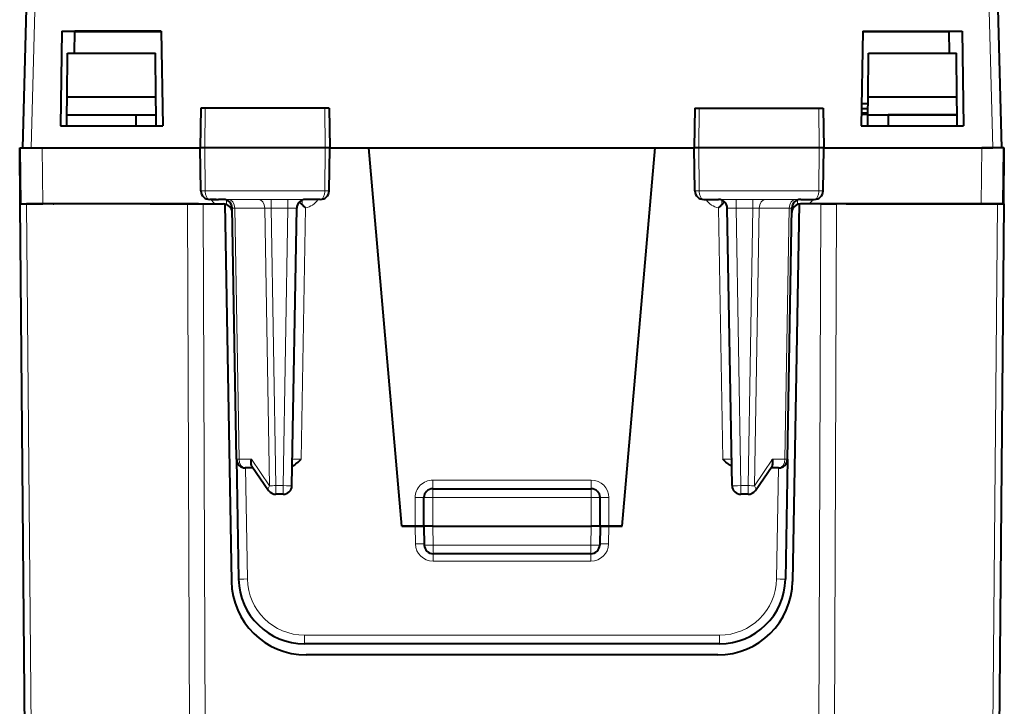
# Model space of a CAD drawing. Extents: x 0 to 420, y 0 to 297.
# Drawn here: x 127 to 149, y 226 to 242 of the extents above; entities that cross this region are included whole.
import ezdxf

# ---------------------------------------------------------------- set-up
doc = ezdxf.new("R2010")
doc.units = 0
doc.linetypes.add('DASHDOT', pattern=[18.5, 12, -3, 0.5, -3])

msp = doc.modelspace()

# ---------------------------------------------------------------- linework, layer by layer
at = {"color": 7, "lineweight": 40}
for p, q in [((127.351021, 250.935608), (127.040398, 239.073242)), ((148.978912, 250.967957), (149.29039, 239.073242)), ((127.940399, 241.723267), (127.90287, 239.573288)), ((127.940399, 241.723267), (130.190399, 241.723267)), ((127.940399, 241.722015), (128.233902, 241.722015)), ((128.225189, 241.222992), (128.233902, 241.722015)), ((128.233734, 241.714371), (130.190399, 241.714371)), ((128.433868, 241.722992), (128.234314, 241.722946)), ((128.433868, 241.714661), (128.234314, 241.714706)), ((130.190399, 241.722992), (128.433868, 241.722992)), ((130.190399, 241.714661), (128.433868, 241.714661)), ((130.190399, 241.723267), (130.227921, 239.573288)), ((146.140396, 241.723267), (146.102859, 239.573288)), ((146.140396, 241.723267), (148.390396, 241.723267)), ((146.140396, 241.722992), (147.896912, 241.722992)), ((146.140396, 241.714661), (147.896912, 241.714661)), ((146.140396, 241.714371), (148.096985, 241.714371)), ((147.896912, 241.722992), (148.096481, 241.722946)), ((147.896912, 241.714661), (148.096481, 241.714706)), ((148.096878, 241.722015), (148.390396, 241.722015)), ((148.105591, 241.222992), (148.096878, 241.722015)), ((148.390396, 241.723267), (148.427917, 239.573288)), ((128.056671, 240.223221), (128.065399, 241.222992)), ((128.065399, 241.222992), (130.065399, 241.222992)), ((130.074127, 240.223221), (130.065399, 241.222992)), ((146.256668, 240.223221), (146.265396, 241.222992)), ((146.265396, 241.222992), (148.265396, 241.222992)), ((148.274124, 240.223221), (148.265396, 241.222992)), ((128.053177, 239.823227), (128.056671, 240.223221)), ((130.074127, 240.223221), (128.056671, 240.223221)), ((130.077606, 239.823227), (130.074127, 240.223221)), ((146.111664, 240.078217), (146.255386, 240.078217)), ((146.253174, 239.823227), (146.256668, 240.223221)), ((148.274124, 240.223221), (146.256668, 240.223221)), ((148.277618, 239.823227), (148.274124, 240.223221)), ((131.093597, 239.973724), (131.077896, 239.07373)), ((131.194794, 239.973755), (131.093826, 239.973724)), ((133.912628, 239.973755), (131.194794, 239.973755)), ((134.011932, 239.973724), (133.912628, 239.973755)), ((134.012192, 239.973724), (134.027893, 239.073715)), ((142.318604, 239.973724), (142.302887, 239.073715)), ((142.318848, 239.973724), (142.418152, 239.973755)), ((142.418152, 239.973755), (145.135986, 239.973755)), ((145.135986, 239.973755), (145.236969, 239.973724)), ((145.237183, 239.973724), (145.252899, 239.07373)), ((146.107376, 239.833344), (146.25325, 239.833344)), ((146.253464, 239.858353), (146.107819, 239.858353)), ((146.107819, 239.858215), (146.215393, 239.858215)), ((146.254333, 239.958344), (146.109558, 239.958344)), ((146.253464, 239.858231), (146.215393, 239.858231)), ((128.050995, 239.573288), (128.053177, 239.822723)), ((128.065399, 239.823227), (128.053177, 239.823227)), ((128.053177, 239.822723), (129.615402, 239.823029)), ((128.065399, 239.823227), (130.065399, 239.823227)), ((129.615402, 239.823029), (129.618484, 239.573288)), ((129.615402, 239.823029), (129.640396, 239.823029)), ((129.640396, 239.823029), (130.065399, 239.823029)), ((130.077606, 239.823227), (130.065399, 239.823227)), ((130.065399, 239.823029), (130.077606, 239.823029)), ((130.079788, 239.573288), (130.077606, 239.823029)), ((146.250992, 239.573288), (146.253174, 239.823029)), ((146.253174, 239.823227), (146.265396, 239.823227)), ((146.265396, 239.823029), (146.253174, 239.823029)), ((146.265396, 239.823227), (148.265396, 239.823227)), ((146.265396, 239.823029), (146.690399, 239.823029)), ((146.690399, 239.823029), (146.715393, 239.823029)), ((146.715393, 239.823029), (146.712311, 239.573288)), ((148.277618, 239.822723), (146.715393, 239.823029)), ((148.277618, 239.823227), (148.265396, 239.823227)), ((148.279785, 239.573288), (148.277618, 239.822723)), ((127.90287, 239.573288), (130.227921, 239.573288)), ((146.102859, 239.573288), (148.427917, 239.573288)), ((126.990395, 237.796646), (126.979271, 239.07164)), ((126.979271, 239.07164), (126.990402, 239.07164)), ((127.001518, 237.798187), (126.990395, 239.073181)), ((126.990646, 239.073196), (127.040398, 239.073227)), ((127.040398, 239.073227), (127.490379, 239.073288)), ((127.040794, 239.073257), (127.240326, 239.073288)), ((127.240326, 239.073288), (127.490379, 239.073288)), ((127.490379, 239.073288), (131.077896, 239.073288)), ((131.094971, 238.09523), (131.077896, 239.07373)), ((134.010818, 238.09523), (134.027893, 239.073715)), ((134.027817, 239.073288), (134.912994, 239.073288)), ((135.66539, 230.473297), (134.912994, 239.073288)), ((134.912994, 239.073288), (141.417801, 239.073288)), ((140.66539, 230.473297), (141.417801, 239.073288)), ((141.417801, 239.073288), (142.302902, 239.073288)), ((142.319977, 238.09523), (142.302887, 239.073715)), ((145.235809, 238.09523), (145.252899, 239.07373)), ((145.252808, 239.073288), (148.840408, 239.073288)), ((149.29039, 239.073227), (148.840408, 239.073288)), ((148.840408, 239.073288), (149.090469, 239.073288)), ((149.289993, 239.073257), (149.090469, 239.073288)), ((149.340149, 239.073196), (149.29039, 239.073227)), ((149.329269, 237.798187), (149.340393, 239.073181)), ((149.340378, 239.07164), (149.351517, 239.07164)), ((149.340393, 237.796646), (149.351517, 239.07164)), ((131.443848, 237.898575), (131.297058, 237.898727)), ((131.606354, 237.898407), (131.495743, 237.898514)), ((133.399658, 237.775986), (133.328598, 237.84787)), ((133.808594, 237.898727), (133.474426, 237.898392)), ((142.522202, 237.898727), (142.856354, 237.898392)), ((142.931137, 237.775986), (142.996399, 237.842026)), ((144.724426, 237.898407), (144.835052, 237.898514)), ((144.886932, 237.898575), (145.033722, 237.898727)), ((127.001053, 237.797485), (126.990395, 237.797455)), ((127.15184, 219.297455), (126.990395, 237.797455)), ((127.001518, 237.798187), (127.001518, 237.797104)), ((127.00177, 237.798187), (127.501503, 237.798279)), ((127.738113, 237.797653), (127.136833, 237.797531)), ((130.574875, 237.798218), (127.380539, 237.798141)), ((131.044937, 237.798279), (127.501503, 237.798279)), ((127.738113, 237.797653), (127.755135, 237.798141)), ((129.940399, 237.798096), (129.932358, 237.798203)), ((129.940399, 237.798096), (130.793961, 237.798264)), ((130.793961, 237.798264), (131.147491, 237.798294)), ((131.147491, 237.798294), (131.609024, 237.798294)), ((131.532822, 237.798294), (131.608093, 237.798294)), ((131.640396, 237.798294), (131.790161, 229.218597)), ((131.905945, 231.994904), (131.80632, 237.701904)), ((133.164383, 231.39505), (133.27446, 237.702042)), ((143.166412, 231.39505), (143.05632, 237.702042)), ((144.42485, 231.994904), (144.52446, 237.701904)), ((144.690399, 237.798294), (144.540634, 229.218597)), ((145.183289, 237.798294), (144.721771, 237.798294)), ((144.918503, 237.798279), (144.722687, 237.798294)), ((148.829285, 237.798279), (144.918503, 237.798279)), ((145.183289, 237.798294), (145.536835, 237.798264)), ((146.390396, 237.798096), (145.536835, 237.798264)), ((145.75592, 237.798218), (148.950256, 237.798141)), ((146.390396, 237.798096), (146.398438, 237.798203)), ((148.592682, 237.797653), (148.575653, 237.798141)), ((148.592682, 237.797653), (149.193954, 237.797531)), ((149.32901, 237.798187), (148.829285, 237.798279)), ((149.340393, 237.797455), (149.039276, 203.293076)), ((149.193954, 237.797531), (149.340179, 237.79747)), ((131.905945, 231.994751), (131.953461, 229.272049)), ((132.109085, 231.798279), (132.105911, 231.798279)), ((132.282776, 231.798279), (132.109375, 231.798279)), ((132.257523, 231.835068), (132.634689, 231.285385)), ((143.696106, 231.285385), (144.073273, 231.835068)), ((144.22142, 231.798279), (144.048019, 231.798279)), ((144.22171, 231.798279), (144.224884, 231.798279)), ((144.42485, 231.994751), (144.377319, 229.272049)), ((132.964401, 231.198532), (132.799591, 231.198532)), ((136.16539, 230.473419), (136.16539, 231.123413)), ((136.365387, 231.32341), (139.965393, 231.32341)), ((140.16539, 230.473419), (140.16539, 231.123413)), ((143.531189, 231.198532), (143.366379, 231.198532)), ((135.66539, 230.473297), (135.965393, 230.473297)), ((135.965393, 230.473267), (135.66539, 230.473267)), ((135.965393, 230.473297), (136.164993, 230.473343)), ((136.159073, 230.473297), (135.965393, 230.473267)), ((136.159073, 230.473297), (136.165131, 230.473312)), ((136.16539, 230.473419), (136.172867, 230.044922)), ((136.365356, 230.47345), (139.965424, 230.47345)), ((140.16539, 230.473419), (140.157913, 230.044922)), ((140.171722, 230.473297), (140.165649, 230.473312)), ((140.365387, 230.473297), (140.165802, 230.473343)), ((140.171722, 230.473297), (140.365387, 230.473267)), ((140.365387, 230.473297), (140.66539, 230.473297)), ((140.66539, 230.473267), (140.365387, 230.473267)), ((139.957947, 229.848419), (136.372849, 229.848419)), ((142.877548, 227.798141), (133.453232, 227.798141)), ((142.840897, 227.548264), (133.489899, 227.548264))]:
    msp.add_line(p, q, dxfattribs=at)
at = {"color": 7, "lineweight": 18}
for p, q in [((127.550957, 250.935654), (127.240326, 239.073288)), ((148.779831, 250.935654), (149.090469, 239.073288)), ((131.194794, 239.973755), (131.187714, 239.073761)), ((133.912628, 239.973755), (133.919861, 239.073761)), ((142.418152, 239.973755), (142.410934, 239.073761)), ((145.135986, 239.973755), (145.143066, 239.073761)), ((127.501503, 237.798279), (127.490379, 239.073288)), ((131.195419, 238.095261), (131.187714, 239.073761)), ((133.912003, 238.095261), (133.919861, 239.073761)), ((142.418777, 238.095261), (142.410934, 239.073761)), ((145.135376, 238.095261), (145.143066, 239.073761)), ((148.829285, 237.798279), (148.840408, 239.073288)), ((131.606522, 237.898422), (131.723526, 237.898483)), ((131.679794, 237.785004), (131.679794, 237.88443)), ((131.723526, 237.898483), (132.406738, 237.898605)), ((132.406738, 237.898605), (132.689514, 237.898636)), ((133.074493, 237.898636), (132.689514, 237.898636)), ((132.689514, 237.898636), (132.689514, 237.702087)), ((133.074493, 237.898636), (133.474228, 237.89856)), ((133.074493, 237.898636), (133.074493, 237.702087)), ((133.399658, 237.775986), (133.399658, 237.884033)), ((143.256287, 237.898636), (142.856552, 237.89856)), ((142.931137, 237.775986), (142.931137, 237.884033)), ((143.256287, 237.898636), (143.641281, 237.898636)), ((143.256287, 237.702087), (143.256287, 237.898636)), ((143.924042, 237.898605), (143.641281, 237.898636)), ((143.641281, 237.702087), (143.641281, 237.898636)), ((144.607254, 237.898483), (143.924042, 237.898605)), ((144.724258, 237.898422), (144.607254, 237.898483)), ((144.651001, 237.785004), (144.651001, 237.88443)), ((127.298286, 219.297516), (127.136833, 237.797531)), ((130.793961, 237.798264), (130.918686, 203.293839)), ((131.147491, 237.798294), (131.272217, 203.293869)), ((131.780289, 237.700027), (131.806351, 237.700027)), ((131.806671, 237.702057), (131.864883, 237.703384)), ((131.864883, 237.703384), (132.548096, 237.703522)), ((131.964554, 231.9935), (131.864883, 237.703384)), ((132.658249, 231.393631), (132.548096, 237.703522)), ((132.548096, 237.703522), (132.689514, 237.702087)), ((133.074493, 237.702087), (132.689514, 237.702087)), ((132.799591, 231.395081), (132.689514, 237.702087)), ((132.964401, 231.395081), (133.074493, 237.702087)), ((133.374878, 231.996536), (133.474548, 237.706818)), ((142.955902, 231.996536), (142.856232, 237.706818)), ((143.366379, 231.395081), (143.256287, 237.702087)), ((143.256287, 237.702087), (143.641281, 237.702087)), ((143.531189, 231.395081), (143.641281, 237.702087)), ((143.782684, 237.703522), (143.641281, 237.702087)), ((143.672546, 231.393631), (143.782684, 237.703522)), ((144.465897, 237.703384), (143.782684, 237.703522)), ((144.366241, 231.9935), (144.465897, 237.703384)), ((144.524124, 237.702057), (144.465897, 237.703384)), ((144.524429, 237.700027), (144.550507, 237.700027)), ((145.183289, 237.798294), (145.058563, 203.293869)), ((145.536835, 237.798264), (145.412109, 203.293839)), ((149.193954, 237.797531), (148.892838, 203.293152)), ((132.246613, 231.993546), (131.964554, 231.9935)), ((132.282654, 231.798431), (132.105911, 231.798401)), ((132.109375, 231.798279), (132.153442, 229.273834)), ((132.246613, 231.993546), (132.658249, 231.393631)), ((133.374878, 231.996536), (133.175247, 231.994751)), ((142.955902, 231.996536), (143.155533, 231.994751)), ((144.084167, 231.993546), (143.672546, 231.393631)), ((144.048126, 231.798431), (144.224884, 231.798401)), ((144.084167, 231.993546), (144.366241, 231.9935)), ((144.22142, 231.798279), (144.177353, 229.273834)), ((132.799591, 231.395081), (132.964401, 231.395081)), ((132.799591, 231.395081), (132.799591, 231.198532)), ((132.964401, 231.395081), (132.964401, 231.198532)), ((136.365387, 231.521561), (139.965393, 231.521561)), ((136.365387, 231.521561), (136.365387, 231.323334)), ((139.965393, 231.521561), (139.965393, 231.323334)), ((143.366379, 231.395081), (143.531189, 231.395081)), ((143.366379, 231.395081), (143.366379, 231.198532)), ((143.531189, 231.395081), (143.531189, 231.198532)), ((135.965393, 231.121552), (135.965393, 230.473297)), ((136.365387, 231.32341), (136.365387, 231.123459)), ((136.365387, 231.123459), (139.965393, 231.123459)), ((136.365387, 230.47345), (136.365387, 231.123459)), ((139.965393, 231.32341), (139.965393, 231.123459)), ((139.965393, 230.47345), (139.965393, 231.123459)), ((140.365387, 231.121552), (140.365387, 230.473297)), ((135.965393, 230.473267), (135.972427, 230.070343)), ((136.365356, 230.47345), (136.372849, 230.044968)), ((139.965424, 230.47345), (139.957947, 230.044968)), ((140.365387, 230.473267), (140.358368, 230.070343)), ((136.372849, 230.044968), (136.372849, 229.848419)), ((136.372849, 230.044968), (139.957947, 230.044968)), ((139.957947, 230.044968), (139.957947, 229.848419)), ((136.372375, 229.676956), (136.372375, 229.848923)), ((139.958405, 229.676956), (139.958405, 229.848923)), ((136.372375, 229.676956), (139.958405, 229.676956)), ((133.453232, 227.996521), (142.877548, 227.996521)), ((133.453232, 227.798233), (133.453232, 227.996521)), ((142.877548, 227.798233), (142.877548, 227.996521)), ((133.453232, 227.798233), (142.877548, 227.798233))]:
    msp.add_line(p, q, dxfattribs=at)
at = {"color": 7, "linetype": 'DASHDOT', "lineweight": 18, "ltscale": 0.108015}
msp.add_line((140.325439, 231.123413), (136.004852, 231.123413), dxfattribs=at)
at = {"color": 7, "lineweight": 18}
for points in [[(131.297058, 237.898727), (131.277985, 237.902161), (131.259552, 237.912262), (131.242798, 237.928223), (131.222153, 237.960312), (131.201508, 238.022415), (131.195602, 238.07103), (131.195419, 238.095261)], [(133.808594, 237.898727), (133.827972, 237.902145), (133.846725, 237.912247), (133.86377, 237.928192), (133.884766, 237.960266), (133.905792, 238.022415), (133.911789, 238.070999), (133.912003, 238.095261)], [(142.522202, 237.898727), (142.502808, 237.902145), (142.48407, 237.912247), (142.467026, 237.928192), (142.44603, 237.960266), (142.425003, 238.022415), (142.418991, 238.070999), (142.418777, 238.095261)], [(145.033722, 237.898727), (145.052795, 237.902161), (145.071228, 237.912262), (145.087997, 237.928223), (145.108643, 237.960312), (145.129288, 238.022415), (145.135178, 238.07103), (145.135376, 238.095261)]]:
    msp.add_lwpolyline(points, dxfattribs=at)
at = {"color": 7, "lineweight": 40}
for points in [[(132.257523, 231.835068), (132.24971, 231.848572), (132.243591, 231.863647), (132.238876, 231.881592), (132.236176, 231.900696), (132.236313, 231.939209), (132.240097, 231.966278), (132.246613, 231.993546)], [(133.172043, 231.834045), (133.201111, 231.849884), (133.227829, 231.866959), (133.254852, 231.886612), (133.302948, 231.927048), (133.365723, 231.987381), (133.374878, 231.996536)], [(143.158752, 231.834045), (143.129684, 231.849884), (143.102966, 231.866959), (143.075943, 231.886612), (143.027832, 231.927048), (142.965073, 231.987381), (142.955902, 231.996536)], [(144.073273, 231.835068), (144.081085, 231.848572), (144.087189, 231.863647), (144.091904, 231.881592), (144.09462, 231.900696), (144.094482, 231.939209), (144.090698, 231.966278), (144.084167, 231.993546)]]:
    msp.add_lwpolyline(points, dxfattribs=at)
for centre, radius, start, end in [((131.295242, 238.099472), 0.200539, 181.212517, 270.517644), ((133.810532, 238.099518), 0.200573, 269.447927, 358.774345), ((142.520264, 238.099518), 0.200573, 181.225659, 270.552075), ((145.035553, 238.099472), 0.200537, 269.542184, 358.788008), ((131.608109, 237.598328), 0.199969, 1.000375, 90.002537), ((134.218979, 238.588181), 1.153669, 224.749509, 229.814627), ((142.111816, 238.588181), 1.153672, 310.185385, 315.250503), ((144.722687, 237.598282), 0.199992, 149.419172, 178.999628), ((144.722687, 237.598328), 0.199969, 89.99878, 149.420497), ((132.964401, 231.398529), 0.2, 269.999997, 359), ((143.366379, 231.398529), 0.2, 181.000003, 269.999997), ((132.799591, 231.398529), 0.2, 214.455349, 269.999997), ((143.531189, 231.398529), 0.2, 269.999997, 325.544646), ((136.372849, 230.048416), 0.2, 181.000003, 269.999997), ((139.957947, 230.048416), 0.2, 269.999997, 359), ((133.489899, 229.248276), 1.700001, 180.999948, 269.999943), ((133.453232, 229.298233), 1.500001, 180.999948, 269.99995), ((142.840897, 229.248276), 1.700001, 270.000052, 359.000058), ((142.877548, 229.298233), 1.500001, 270.000045, 359.00005)]:
    msp.add_arc(centre, radius, start, end, dxfattribs=at)
at = {"color": 7, "lineweight": 18}
for centre, radius, start, end in [((131.673431, 238.104614), 0.402525, 209.978064, 229.551405), ((133.402344, 238.109695), 0.409229, 280.160785, 328.939971), ((142.928436, 238.109695), 0.409228, 211.059679, 259.839285), ((144.657257, 238.104706), 0.402665, 310.451154, 329.225032), ((133.19162, 234.00145), 3.702122, 88.723761, 91.812783), ((143.139175, 234.00145), 3.702116, 88.187216, 91.276244), ((136.365387, 231.121552), 0.4, 89.999941, 179.999978), ((139.965393, 231.121552), 0.4, 0.000099, 90.000057), ((136.372589, 230.077133), 0.400196, 180.970538, 269.969856), ((139.958191, 230.077133), 0.400195, 270.030091, 359.029532), ((133.453232, 229.296524), 1.300001, 180.999948, 269.999943), ((142.877548, 229.296524), 1.300001, 270.000059, 359.000063)]:
    msp.add_arc(centre, radius, start, end, dxfattribs=at)
at = {"color": 7, "lineweight": 40}
for centre, major_axis, ratio, start_param, end_param in [((131.514435, 239.973541), (0.346794, 0), 0.000199, 2.551545672, 3.141622871), ((131.277893, 239.07373), (0.199997, 0), 0.000199, 2.038561726, 3.141588489), ((132.54039, 239.073227), (2.999992, 0), 0.000199, 1.09300223, 2.038561726), ((133.827896, 239.073715), (0.199997, 0), 0.000199, 0.000004288, 1.09300223), ((142.502899, 239.073715), (-0.199997, 0), 0.000199, 5.190183077, 6.283181019), ((143.79039, 239.073227), (-3, 0), 0.000199, 4.244623581, 5.190183077), ((145.052887, 239.07373), (-0.199997, 0), 0.000199, 3.141596818, 4.244623581), ((131.514435, 237.898544), (0.145454, 0), 0.000199, 3.191288925, 4.583501181), ((131.606354, 237.698425), (-0.199997, 0), 1, 3.159045946, 4.71238898), ((133.474426, 237.698563), (0.199997, 0), 1, 1.570796737, 3.124139344), ((142.856354, 237.698563), (0.199997, 0), 1, 0.017453313, 1.570796126), ((144.724426, 237.698425), (-0.199997, 0), 1, 4.71238898, 6.265732015), ((144.816345, 237.898544), (0.145454, 0), 0.000199, 4.84127678, 6.233489036), ((132.105911, 231.998398), (0.199997, 0), 1, 3.159045946, 4.71238898), ((144.224884, 231.998398), (-0.199997, 0), 1, 1.570796327, 3.124139361), ((136.365387, 231.123413), (0.199997, 0), 1, 1.570796327, 3.141592654), ((139.965393, 231.123413), (0.199997, 0), 1, 0, 1.570796327), ((136.365387, 230.473419), (-0.199997, 0), 0.000199, 4.712541285, 6.283033002), ((139.965393, 230.473419), (0.199997, 0), 0.000199, 0.000152305, 1.570644022)]:
    msp.add_ellipse(centre, major_axis=major_axis, ratio=ratio, start_param=start_param, end_param=end_param, dxfattribs=at)
at = {"color": 7, "lineweight": 18}
for centre, major_axis, ratio, start_param, end_param in [((131.277893, 238.09523), (0.182922, 0), 0.000199, 2.038561726, 3.141595427), ((132.54039, 238.094742), (2.982918, 0), 0.000199, 1.09300223, 2.038561726), ((133.827896, 238.09523), (0.182922, 0), 0.000199, 6.283182657, 7.376187537), ((142.502899, 238.09523), (-0.182922, 0), 0.000199, 5.190183077, 6.283187958), ((143.79039, 238.094742), (-2.982918, 0), 0.000199, 4.244623581, 5.190183077), ((145.052887, 238.09523), (-0.182922, 0), 0.000199, 3.14158988, 4.244623581), ((132.54039, 237.898224), (2.782951, 0), 0.000199, 1.09763596, 2.033946327), ((131.514435, 237.898544), (0.145454, 0), 0.000199, 2.07751912, 3.191288925), ((131.723526, 237.698471), (-0.000038, 0.199997), 0.706999, 4.736788123, 6.282904272), ((132.406738, 237.698608), (-0.000038, 0.199997), 0.706999, 4.736788123, 6.282904272), ((143.79039, 237.898224), (2.782951, 0), 0.000199, 1.107646327, 2.043956693), ((143.924042, 237.698608), (-0.000038, -0.199997), 0.706999, 3.141873688, 4.687989838), ((144.607254, 237.698471), (-0.000038, -0.199997), 0.706999, 3.141873688, 4.687989838), ((132.105911, 231.998398), (0.199966, 0.003494), 0.017251, 3.141596123, 3.926994286), ((132.105911, 231.998398), (0.000038, -0.199997), 0.706999, 4.736788123, 6.282904272), ((144.224884, 231.998398), (-0.000038, -0.199997), 0.706999, 0.000281035, 1.546397185), ((144.224884, 231.998398), (-0.199966, 0.003494), 0.017251, 2.356191021, 3.141589184), ((132.799591, 231.398529), (-0.164917, -0.113159), 0.473081, 5.351737709, 6.283185307), ((132.799591, 231.398529), (0.199966, 0.003494), 0.017251, 3.926994286, 4.712087863), ((132.964401, 231.398529), (-0.199966, 0.003494), 0.017251, 1.571097444, 3.141589184), ((143.366379, 231.398529), (0.199966, 0.003494), 0.017251, 3.141596123, 4.712087863), ((143.531189, 231.398529), (-0.199966, 0.003494), 0.017251, 1.571097444, 2.356191021), ((143.531189, 231.398529), (0.164917, -0.113159), 0.473081, 0.00000032, 0.931447598), ((135.965393, 231.123337), (-0.199997, 0), 0.008925, 1.570796327, 3.141592654), ((136.365387, 231.123413), (-0.199997, 0), 0.000199, 4.71238898, 6.283185307), ((139.965393, 231.123413), (-0.199997, 0), 0.000199, 3.141592654, 4.71238898), ((140.365387, 231.123337), (0.199997, 0), 0.008925, 3.141592654, 4.712388982), ((135.972427, 230.068649), (-0.199966, -0.003494), 0.008526, 3.141596122, 4.71224015), ((136.372849, 230.048416), (-0.199966, -0.003494), 0.017251, 0.000003469, 1.57049521), ((139.957947, 230.048416), (0.199966, -0.003494), 0.017251, 4.712690098, 6.283181838), ((140.358368, 230.068649), (0.199966, -0.003494), 0.008526, 1.570945157, 3.141589185), ((132.153442, 229.275543), (-0.199966, -0.003494), 0.008526, 0.000003457, 1.570647498), ((144.177353, 229.275543), (0.199966, -0.003494), 0.008526, 4.712537811, 6.283181838)]:
    msp.add_ellipse(centre, major_axis=major_axis, ratio=ratio, start_param=start_param, end_param=end_param, dxfattribs=at)

doc.saveas('drawing.dxf')
